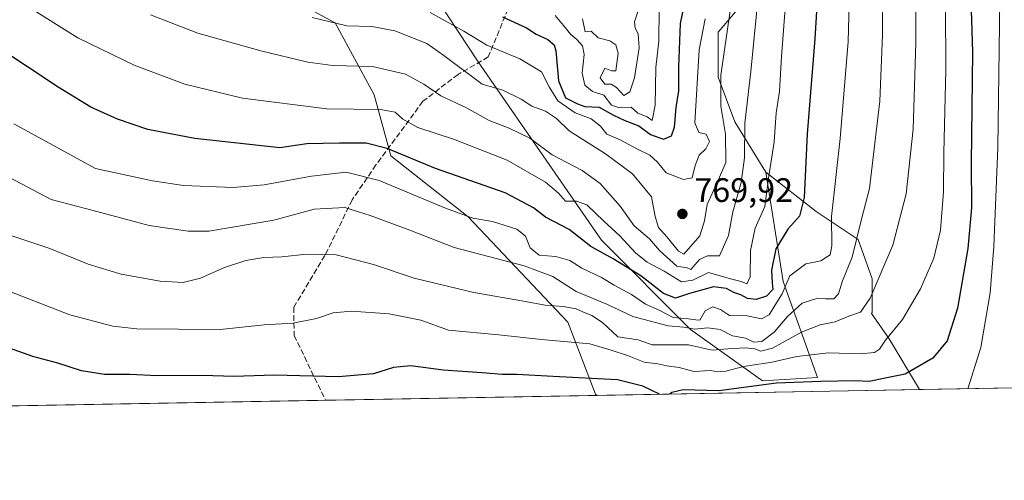
# Model space of a CAD drawing. Units: metres. Extents: x 620115 to 623541, y 4785016 to 4787390.
# Drawn here: x 621384 to 621675, y 4785016 to 4785152 of the extents above; entities that cross this region are included whole.
import ezdxf

# ---------------------------------------------------------------- set-up
doc = ezdxf.new("R2010")
doc.units = ezdxf.units.M
doc.header["$MEASUREMENT"] = 0
doc.linetypes.add('DGN Style 3', pattern=[2.307223458686699, 1.648016756204785, -0.6592067024819142])
for name, color, linetype, lineweight in [('Comarca CxS', 21, 'Continuous', 0), ('Comunidad Autónoma CxS', 142, 'Continuous', 0), ('Curva de nivel maestra', 30, 'Continuous', 30), ('Curva de nivel normal', 30, 'Continuous', 0), ('Municipio CxS', 4, 'Continuous', 0), ('Pastizal CxS', 92, 'Continuous', 0), ('Provincia CxS', 1, 'Continuous', 0), ('Punto de cota en terreno', 7, 'Continuous', 0), ('Roquedo CxS', 135, 'Continuous', 0), ('Rótulo de punto de cota en terreno', 7, 'Continuous', 0), ('Senda', 7, 'DGN Style 3', 0)]:
    doc.layers.add(name, color=color, linetype=linetype, lineweight=lineweight)
doc.styles.add('Style-Arial', font='txt')

# ---------------------------------------------------------------- blocks, each defined once
blk = doc.blocks.new('*U17')
at = {"layer": 'Pastizal CxS', "color": 92, "linetype": 'Continuous', "lineweight": 0}
for points in [[(622541.1706999998, 4785058.887700001, 411.8646000000008), (621650.0188999996, 4785042.9147, 724.0065000000033), (621641.0338000003, 4785057.8903, 730.9376000000047), (621635.8419000005, 4785065.390500001, 734.6082000000025), (621636.0395999998, 4785065.686699999, 734.6349999999949), (621636.0395999998, 4785075.604900001, 736.9210000000021), (621631.9068999998, 4785087.1757, 740.6572000000016), (621619.5091000004, 4785095.4407, 748.4860999999946), (621604.6316999998, 4785107.0123, 756.1579000000056), (621595.5401, 4785121.8893, 763.0760000000009), (621590.5811000001, 4785135.1129, 766.3956000000035), (621590.5811000001, 4785148.3367, 767.7608999999939), (621599.6722999997, 4785159.081900001, 762.7053000000016)], [(621378.0475000005, 4785200.831300001, 760.7397999999957), (621387.8432999998, 4785198.382099999, 763.233699999997), (621400.4243000001, 4785203.822899999, 767.1110999999946), (621405.1825000001, 4785207.2523, 768.9321999999956), (621423.5409000004, 4785187.0759, 769.9622999999993), (621438.2588999998, 4785170.722899999, 767.3898999999948), (621459.5171999997, 4785160.9113, 766.6181999999973), (621477.5056999996, 4785151.100500001, 765.4314000000013), (621488.9527000004, 4785129.8419, 757.3588000000018), (621493.8585000001, 4785111.8543, 749.796100000007), (621516.7527000001, 4785093.865900001, 745.9078000000009), (621546.1879000004, 4785062.7961, 733.9471000000049), (621554.3635, 4785041.5383, 723.8481000000029), (621554.8037999999, 4785041.208100001, 723.6726999999955), (620838.9631000003, 4785028.377400001, 602.7967000000062)]]:
    blk.add_polyline3d(points, dxfattribs=at)
blk = doc.blocks.new('5PATER')
at = {"layer": 'Punto de cota en terreno', "linetype": 'Continuous', "lineweight": 0}
h = blk.add_hatch(color=51, dxfattribs=at)
edge = h.paths.add_edge_path()
edge.add_ellipse((0, 0), major_axis=(-0.1095731443231308, -0.1110710700762829), ratio=0.9994222409660322, start_angle=0, end_angle=360)

msp = doc.modelspace()

# ---------------------------------------------------------------- linework, layer by layer
at = {"layer": 'Comarca CxS', "color": 21, "linetype": 'Continuous', "lineweight": 0, "flags": 128}
msp.add_lwpolyline([(623398.5608999992, 4785074.2556), (620156.2200009248, 4785016.139982119), (620115.3100009265, 4787329.739982097), (620382.8417000008, 4787334.5393), (620461.8544342375, 4787335.956628964), (620492.524844277, 4787336.506830744), (620536.9538346486, 4787337.303836385), (623499.020000952, 4787390.439982097), (623537.1800999995, 4785291.3356), (623541.0800009513, 4785076.809982122), (623446.0882000005, 4785075.1075), (623439.6105000012, 4785074.991400001)], close=True, dxfattribs=at)
at = {"layer": 'Comunidad Autónoma CxS', "color": 142, "linetype": 'Continuous', "lineweight": 0, "flags": 128}
msp.add_lwpolyline([(623398.5608999992, 4785074.2556), (620156.2200009248, 4785016.139982119), (620115.3100009265, 4787329.739982097), (620382.8417000008, 4787334.5393), (620461.8544342375, 4787335.956628964), (620492.524844277, 4787336.506830744), (620536.9538346486, 4787337.303836385), (623499.020000952, 4787390.439982097), (623537.1800999995, 4785291.3356), (623541.0800009513, 4785076.809982122), (623446.0882000005, 4785075.1075), (623439.6105000012, 4785074.991400001)], close=True, dxfattribs=at)
at = {"layer": 'Curva de nivel maestra', "color": 30, "linetype": 'Continuous', "lineweight": 30, "flags": 128}
for points, elevation in [([(621574.3899999997, 4785116.790100001), (621576.8200000003, 4785117.7601), (621577.7100000001, 4785120.300100001), (621578.1399999997, 4785126.140100001), (621578.9800000006, 4785131.0601), (621578.9600000001, 4785138.1601), (621579.4800000006, 4785150.940099999), (621582.0599999996, 4785163.8101), (621583.5199999996, 4785170.2501), (621583.7400000002, 4785175.840100001), (621583.1399999997, 4785185.360099999), (621583.4299999997, 4785205.6601), (621585.1900000004, 4785226.7501), (621587.9100000003, 4785255.470100001), (621593.9100000003, 4785288.450099999), (621599.9100000003, 4785314.4001), (621602.2699999996, 4785327.3101), (621606.6600000003, 4785352.6501), (621608.2800000003, 4785373.140100001), (621607.6799999997, 4785386.3201)], 775), ([(621681.4299999997, 4785318.640100001), (621672.2599999999, 4785278.1601), (621669.1100000005, 4785261.190099999), (621667.9400000004, 4785245.720100001), (621665.7800000003, 4785224.2501), (621664.5800000001, 4785199.920100001), (621664.6100000005, 4785176.780099999), (621665.6399999997, 4785142.5101), (621665.2999999998, 4785109.690099999), (621665.3399999999, 4785096.5701), (621664.2800000003, 4785084.5101), (621661.2199999997, 4785066.920100001), (621658.2000000002, 4785057.280099999), (621653.9600000001, 4785052.130100001), (621645.7699999996, 4785047.5001), (621639.4299999997, 4785046.130100001), (621635.2699999996, 4785045.3201), (621630.79, 4785045.4801), (621620.9400000004, 4785045.270099999), (621607.7699999996, 4785044.8201), (621590.7699999996, 4785042.540100001), (621580.2699999996, 4785042.8301), (621576.8499999996, 4785042.0801), (621576.2578999996, 4785041.592900001)], 725), ([(621620.5499999998, 4785170.780099999), (621619.0800000001, 4785146.4301), (621616.8200000003, 4785118.380100001), (621615.9299999997, 4785099.600099999), (621614.5899999999, 4785094.0701), (621611.0999999996, 4785090.210100001), (621607.5999999996, 4785084.390100001), (621606.3200000003, 4785078.190099999), (621606.4699999997, 4785074.360099999), (621606.6900000004, 4785072.4801), (621604.8700000001, 4785070.4901), (621601.8099999996, 4785069.460100001), (621599.25, 4785069.800100001), (621597.3099999996, 4785070.8301), (621595.1799999997, 4785071.5801), (621593.0599999996, 4785072.7501), (621589.2400000002, 4785073.210100001), (621582.0899999999, 4785071.2601), (621577.9500000002, 4785069.860099999), (621574.3799999999, 4785071.2501), (621567.7199999997, 4785076.4901), (621559.5599999996, 4785081.4801), (621552.9800000006, 4785085.0801), (621546.5499999998, 4785090.110099999), (621539.5499999998, 4785093.780099999), (621536.0700000003, 4785096.5801), (621527.7000000002, 4785101.0101), (621507.0999999996, 4785108.1601), (621492.7800000003, 4785114.0101), (621486.5700000003, 4785115.6501), (621478.7400000002, 4785115.6601), (621469.0499999998, 4785115.4101), (621461.1100000005, 4785114.210100001), (621436.0099999999, 4785116.9801), (621422.1399999997, 4785119.690099999), (621413.2100000001, 4785122.6801), (621405.3399999999, 4785126.2501), (621395.6399999997, 4785132.120100001), (621377.4000000004, 4785144.120100001)], 750), ([(621526.9100000003, 4785152.920100001), (621534.0099999999, 4785149.670100001), (621536.8200000003, 4785147.8201), (621540.3099999996, 4785146.210100001), (621542.0899999999, 4785144.600099999), (621542.6299999999, 4785142.860099999), (621543.4600000001, 4785134.020099999), (621545.4800000006, 4785129.040100001), (621548.9900000002, 4785127.220100001), (621551.2000000002, 4785126.420100001), (621555.3799999999, 4785126.270099999), (621559.6799999997, 4785123.9101), (621563.04, 4785122.2601), (621567.1799999997, 4785120.7401), (621570.5800000001, 4785118.140100001), (621574.3899999997, 4785116.790100001)], 775), ([(621573.2149, 4785041.5383), (621568.2999999998, 4785043.880100001), (621560.8799999999, 4785045.780099999), (621541.8300000001, 4785046.720100001), (621531.0700000003, 4785047.370100001), (621526.7999999998, 4785047.3101), (621520.8899999997, 4785047.860099999), (621509.3700000001, 4785048.600099999), (621499.7999999998, 4785049.890100001), (621494.7100000001, 4785049.470100001), (621488.7800000003, 4785047.5801), (621478.4400000004, 4785046.670100001), (621459.4400000004, 4785047.1601), (621447.5499999998, 4785046.770099999), (621438.2300000006, 4785047.0801), (621424.9600000001, 4785047.0101), (621416.7999999998, 4785047.390100001), (621409.3600000005, 4785047.4001), (621402.5, 4785048.470100001), (621395.54, 4785050.6801), (621388.1600000003, 4785052.700099999), (621378.1200000001, 4785056.170100001)], 725)]:
    msp.add_lwpolyline(points, dxfattribs=dict(at, elevation=elevation))
at = {"layer": 'Curva de nivel normal', "color": 30, "linetype": 'Continuous', "lineweight": 0, "flags": 128}
for points, elevation in [([(621708.0300000003, 4785385.850000001), (621704.0199999996, 4785371.65), (621699.7999999998, 4785354.029999999), (621693.6600000003, 4785333.34), (621688.5599999996, 4785314.350000001), (621684.8600000005, 4785297.720000001), (621680.8399999999, 4785280.630000001), (621677.8600000005, 4785263.08), (621675.54, 4785240.76), (621674.1500000004, 4785230.380000001), (621672.9000000004, 4785213.640000001), (621672.1900000004, 4785182.609999999), (621672.5700000003, 4785169.52), (621673.79, 4785157.82), (621673.2000000002, 4785114.32), (621671.9900000002, 4785085.09), (621670.9500000002, 4785071.439999999), (621668.1200000001, 4785055.359999999), (621664.2566000001, 4785043.17)], 719.9999999999999), ([(621382.5899999999, 4785121.310000001), (621406.6399999997, 4785108.189999999), (621423.5300000003, 4785104.51), (621432.6200000001, 4785103.17), (621447.29, 4785102.550000001), (621456.4699999997, 4785103.34), (621470.4400000004, 4785105.869999999), (621480.7400000002, 4785107.060000001), (621490.4500000002, 4785104.630000001), (621510.0800000001, 4785096.42), (621518.0999999996, 4785093.52), (621523.9400000004, 4785092.5), (621531.1600000003, 4785090.279999999), (621533.7000000002, 4785088.180000001), (621535.04, 4785084.75), (621537.6900000004, 4785082.609999999), (621542.6299999999, 4785082.199999999), (621546.7800000003, 4785081.02), (621550.2699999996, 4785078.779999999), (621556.1399999997, 4785076.01), (621559.8200000003, 4785073.720000001), (621564.9800000006, 4785070.930000001), (621569.1500000004, 4785068.140000001), (621573.0999999996, 4785066.34), (621577.3099999996, 4785064.199999999), (621581.7699999996, 4785063.83), (621583.9400000004, 4785063.49), (621585.1600000003, 4785063.430000001), (621586.6900000004, 4785066.140000001), (621589.0300000003, 4785067.34), (621591.25, 4785066.560000001), (621593.8799999999, 4785064.800000001), (621599.1600000003, 4785064.640000001), (621603.3399999999, 4785063.800000001), (621605.5999999996, 4785064.939999999), (621607.2800000003, 4785067.720000001), (621609.4500000002, 4785071.199999999), (621611.7800000003, 4785076.449999999), (621616.4900000002, 4785080.01), (621620.8600000005, 4785080.939999999), (621623.6500000004, 4785082.65), (621624.1500000004, 4785085.33), (621624.04, 4785093.99), (621626.5899999999, 4785116.99), (621628.9400000004, 4785145.66), (621629.9900000002, 4785182.49)], 745), ([(621375.7999999998, 4785108.359999999), (621393.5700000003, 4785099.01), (621405.5800000001, 4785095.82), (621422.54, 4785091.300000001), (621434.0499999998, 4785089.640000001), (621440.1600000003, 4785089.689999999), (621459.3499999996, 4785092.859999999), (621471.2999999998, 4785096.130000001), (621480.3399999999, 4785096.67), (621487.7699999996, 4785094.289999999), (621499.54, 4785089.9), (621512.6399999997, 4785084.84), (621533.2999999998, 4785079.430000001), (621541.7199999997, 4785076.25), (621548.6500000004, 4785071.880000001), (621557.8899999997, 4785068), (621565.3399999999, 4785064.439999999), (621572.0999999996, 4785062.680000001), (621575.7699999996, 4785061.689999999), (621580.4299999997, 4785061.289999999), (621583.54, 4785060.76), (621587.54, 4785061.119999999), (621591.1399999997, 4785060.600000001), (621594.8099999996, 4785058.720000001), (621598.6799999997, 4785058.050000001), (621601.0599999996, 4785056.9), (621603.4199999999, 4785057.08), (621607.0800000001, 4785059.800000001), (621611.0300000003, 4785064.480000001), (621615.3499999996, 4785068.390000001), (621619.9699999997, 4785069.9), (621622.2800000003, 4785069.65), (621624.75, 4785069.720000001), (621626.0999999996, 4785071.140000001), (621627.3200000003, 4785074.99), (621630.1200000001, 4785081.960000001), (621632.8700000001, 4785093.189999999), (621635.2199999997, 4785102.289999999), (621636.8600000005, 4785115.66), (621638.3200000003, 4785127.99), (621639.0999999996, 4785147.630000001), (621639.1100000005, 4785179.859999999)], 740), ([(621648.8099999996, 4785166.220000001), (621648.9600000001, 4785145.180000001), (621648.1500000004, 4785119.710000001), (621646.0800000001, 4785100.640000001), (621642.1200000001, 4785085.52), (621635.4699999997, 4785069.84), (621632.6100000005, 4785065.730000001), (621629.1299999999, 4785064.59), (621625.1399999997, 4785062.939999999), (621620.7300000006, 4785062.050000001), (621615.1799999997, 4785059.83), (621606.6399999997, 4785055.17), (621603.1699999999, 4785054.24), (621601.3899999997, 4785054.970000001), (621598.5099999999, 4785055.26), (621593.4299999997, 4785054.960000001), (621588.7699999996, 4785054.58), (621581.7699999996, 4785056.119999999), (621571.0999999996, 4785056.130000001), (621566.9199999999, 4785057.539999999), (621560.9500000002, 4785058.52), (621556.4000000004, 4785062.66), (621553.3099999996, 4785064.74), (621550.5599999996, 4785065.800000001), (621548.6200000001, 4785066.699999999), (621544.7699999996, 4785067.449999999), (621539.4299999997, 4785067.779999999), (621533.0999999996, 4785069), (621518.4299999997, 4785071.52), (621500.7699999996, 4785075.77), (621488.7800000003, 4785079.779999999), (621477.7800000003, 4785082.710000001), (621469.1100000005, 4785082.869999999), (621461.6900000004, 4785082.050000001), (621456.4400000004, 4785081.92), (621451.0300000003, 4785080.99), (621444.7800000003, 4785078.949999999), (621437.7300000006, 4785075.83), (621432.5800000001, 4785074.539999999), (621425.7699999996, 4785074.890000001), (621414.2999999998, 4785076.960000001), (621404.5099999999, 4785079.960000001), (621393.2000000002, 4785084.49), (621381.7199999997, 4785088.359999999)], 735), ([(621387.7300000006, 4785155.279999999), (621401.5, 4785146.720000001), (621418.1200000001, 4785138.66), (621433.0999999996, 4785132.980000001), (621450.0599999996, 4785128.939999999), (621475.0099999999, 4785125.77), (621490.8200000003, 4785125.59), (621495.1299999999, 4785124.789999999), (621497.4600000001, 4785122.66), (621501.8899999997, 4785120.220000001), (621512.4000000004, 4785116.779999999), (621528.2100000001, 4785110.640000001), (621539.5300000003, 4785104.100000001), (621543.3899999997, 4785100.890000001), (621545.5, 4785098.51), (621548.7699999996, 4785098.539999999), (621551.7699999996, 4785097.41), (621556.7999999998, 4785092.57), (621561.5300000003, 4785088.32), (621566.25, 4785083.140000001), (621569.5800000001, 4785080.470000001), (621574.5999999996, 4785077.82), (621579.7599999999, 4785074.710000001), (621583.0899999999, 4785075.220000001), (621587.7100000001, 4785077.480000001), (621594.1699999999, 4785075.560000001), (621597.3899999997, 4785074.83), (621599.0300000003, 4785074.140000001), (621599.9900000002, 4785076.180000001), (621600.0999999996, 4785083.960000001), (621601.5300000003, 4785090.52), (621604.3300000001, 4785096.939999999), (621605.4100000003, 4785105.25), (621607.1200000001, 4785116.039999999), (621607.7300000006, 4785124.539999999), (621608.6500000004, 4785130.880000001), (621609.2599999999, 4785141.16), (621610.6600000003, 4785159.289999999)], 755), ([(621470.6299999999, 4785152.710000001), (621480.9000000004, 4785150.220000001), (621488.2699999996, 4785150.02), (621495.1100000005, 4785148.810000001), (621504.5499999998, 4785145.029999999), (621509.5499999998, 4785141.5), (621520.8899999997, 4785133.07), (621526.9600000001, 4785131.300000001), (621532.4299999997, 4785128.609999999), (621535.54, 4785126.5), (621539.54, 4785125.100000001), (621542.7800000003, 4785122.92), (621546.6100000005, 4785119.24), (621557.2599999999, 4785112.480000001), (621565.29, 4785106.52), (621570.9100000003, 4785099.800000001), (621571.9600000001, 4785093.930000001), (621572.9299999997, 4785090.77), (621575.3799999999, 4785088.01), (621578.8099999996, 4785083.710000001), (621580.4699999997, 4785082.91), (621585.1500000004, 4785088.289999999), (621586.5700000003, 4785092.66), (621587.2999999998, 4785097.550000001), (621590.6799999997, 4785104.9), (621592.8499999996, 4785109.890000001), (621592.7699999996, 4785118.300000001), (621591.3099999996, 4785126.57), (621591.3099999996, 4785135.640000001), (621595, 4785160.859999999)], 765), ([(621657.7000000002, 4785156.140000001), (621657.8099999996, 4785137.25), (621657.2300000006, 4785112.810000001), (621657.0999999996, 4785101.33), (621656.2000000002, 4785089.92), (621654.2599999999, 4785081.710000001), (621650.3200000003, 4785072.65), (621645, 4785063.609999999), (621639.9500000002, 4785057.5), (621638.1699999999, 4785054.869999999), (621636.7199999997, 4785053.800000001), (621632.5099999999, 4785053.49), (621623.2000000002, 4785053.720000001), (621613.7999999998, 4785052.619999999), (621606.5599999996, 4785051.01), (621598.0199999996, 4785049.75), (621592.8799999999, 4785048.32), (621590.5199999996, 4785048.119999999), (621588.3200000003, 4785048.52), (621583.4299999997, 4785048.279999999), (621579.0999999996, 4785049.390000001), (621575.4299999997, 4785049.930000001), (621572.7199999997, 4785050.480000001), (621568.7400000002, 4785050.980000001), (621563.7699999996, 4785053.01), (621559, 4785054.57), (621552.6600000003, 4785056.390000001), (621538.4199999999, 4785057.730000001), (621525.7699999996, 4785059.09), (621510.9000000004, 4785060.460000001), (621502.75, 4785063.359999999), (621493.4100000003, 4785065.300000001), (621482.2800000003, 4785066.02), (621476.9000000004, 4785065.529999999), (621471.9000000004, 4785063.9), (621464.9199999999, 4785062.52), (621456.5199999996, 4785062), (621443.4600000001, 4785060.67), (621418.9199999999, 4785060.800000001), (621411.8399999999, 4785061.65), (621399.0899999999, 4785064.970000001), (621377.7000000002, 4785073.210000001)], 730), ([(621422.9699999997, 4785153.52), (621436.8799999999, 4785148.09), (621455.54, 4785142.82), (621469.3899999997, 4785139.49), (621476.7800000003, 4785138.58), (621488.4400000004, 4785138.25), (621498.2000000002, 4785135.960000001), (621503.6200000001, 4785133.060000001), (621508.6900000004, 4785129.58), (621516.2800000003, 4785126.039999999), (621522.9600000001, 4785122.34), (621528.8399999999, 4785120.08), (621534.9500000002, 4785117.060000001), (621541.5199999996, 4785112.210000001), (621550.3600000005, 4785107.59), (621555.7000000002, 4785103.710000001), (621561.6699999999, 4785097.01), (621565.7699999996, 4785091.199999999), (621570.3300000001, 4785087.42), (621573.2300000006, 4785083.980000001), (621578.4000000004, 4785079.33), (621581.4299999997, 4785078.880000001), (621582.4800000006, 4785078.300000001), (621585.0999999996, 4785081.300000001), (621587.4500000002, 4785082.42), (621591, 4785082.390000001), (621593.6600000003, 4785088.33), (621594.8700000001, 4785095.33), (621597.3600000005, 4785103.99), (621598.3399999999, 4785111.33), (621598.4699999997, 4785121.52), (621600.2599999999, 4785136.789999999), (621602.2800000003, 4785157.859999999)], 760), ([(621542.3899999997, 4785153.310000001), (621544.9299999997, 4785150.359999999), (621547.04, 4785147.699999999), (621548.8600000005, 4785146.199999999), (621550.4800000006, 4785144.34), (621550.9600000001, 4785141.74), (621550.3799999999, 4785136.25), (621551.1799999997, 4785132.730000001), (621553.4199999999, 4785130.880000001), (621556.7699999996, 4785129.76), (621559.0999999996, 4785126.869999999), (621561.4800000006, 4785126.07), (621564.8600000005, 4785126.27), (621566.8899999997, 4785124.449999999), (621569.6399999997, 4785123.4), (621571.0499999998, 4785122.300000001), (621571.9800000006, 4785126.800000001), (621572.2100000001, 4785137.939999999), (621573.0300000003, 4785145.720000001), (621573.0999999996, 4785155.199999999)], 780), ([(621505.5099999999, 4785154.16), (621515.4600000001, 4785148.619999999), (621522.2999999998, 4785144.529999999), (621531.9600000001, 4785140.52), (621538.4100000003, 4785136.630000001), (621540.7000000002, 4785132.26), (621543.2400000002, 4785128.140000001), (621548.3799999999, 4785124.600000001), (621553.0300000003, 4785122.75), (621555.8200000003, 4785120.600000001), (621557.6600000003, 4785118.300000001), (621561.6500000004, 4785116.560000001), (621566.75, 4785113.810000001), (621570.4299999997, 4785112.109999999), (621572.6500000004, 4785110), (621575.2100000001, 4785106.9), (621580.3200000003, 4785104.890000001), (621582.9199999999, 4785105.41), (621583.8099999996, 4785109.029999999), (621584.9900000002, 4785112.08), (621586.9299999997, 4785113.939999999), (621588.0099999999, 4785116.100000001), (621587.0099999999, 4785118.24), (621584.8399999999, 4785118.74), (621583.7000000002, 4785121.600000001), (621584.9299999997, 4785143.189999999), (621586.7000000002, 4785152.350000001)], 770), ([(621550.4600000001, 4785152.33), (621551.3200000003, 4785148.449999999), (621553.04, 4785148.640000001), (621555.1799999997, 4785146.74), (621558.6100000005, 4785145.82), (621560.3899999997, 4785144.600000001), (621561.0300000003, 4785142.180000001), (621560.3899999997, 4785136.970000001), (621559.0899999999, 4785136.99), (621557.0800000001, 4785137.720000001), (621555.6900000004, 4785134.939999999), (621557.0599999996, 4785133.039999999), (621558.9800000006, 4785133.02), (621560.5800000001, 4785132.08), (621562.7000000002, 4785129.66), (621564.5, 4785130.779999999), (621565.9100000003, 4785134.890000001), (621567.2300000006, 4785143.710000001), (621566.9800000006, 4785147.890000001), (621566.04, 4785149.529999999), (621565.8700000001, 4785151.430000001), (621566.9100000003, 4785154.67)], 785)]:
    msp.add_lwpolyline(points, dxfattribs=dict(at, elevation=elevation))
at = {"layer": 'Municipio CxS', "color": 4, "linetype": 'Continuous', "lineweight": 0, "flags": 128}
msp.add_lwpolyline([(623398.5608999992, 4785074.2556), (620156.2200009248, 4785016.139982119), (620115.3100009265, 4787329.739982097), (620382.8417000008, 4787334.5393), (620461.8544342375, 4787335.956628964), (620492.524844277, 4787336.506830744), (620536.9538346486, 4787337.303836385), (623499.020000952, 4787390.439982097), (623537.1800999995, 4785291.3356), (623541.0800009513, 4785076.809982122), (623446.0882000005, 4785075.1075), (623439.6105000012, 4785074.991400001)], close=True, dxfattribs=at)
at = {"layer": 'Pastizal CxS', "color": 92, "linetype": 'Continuous', "lineweight": 0, "extrusion": (0.3729539902949084, 0.006684825959410316, 0.9278257563923293), "elevation": 264505.7860499392, "flags": 128}
msp.add_lwpolyline([(4773133.792106783, -656531.4723448467), (4773133.792106784, -655984.3423242222)], dxfattribs=at)
at = {"layer": 'Pastizal CxS', "color": 92, "linetype": 'Continuous', "lineweight": 0, "extrusion": (-0.1543990879158949, -0.002767414732954856, 0.9880046877755366), "elevation": -108482.5945929531, "flags": 128}
msp.add_lwpolyline([(-4773133.947631167, 698756.5121326114), (-4773133.947631167, 698444.9385744213)], dxfattribs=at)
at = {"layer": 'Pastizal CxS', "color": 92, "linetype": 'Continuous', "lineweight": 0, "extrusion": (-0.003588783044655483, -6.432394612630263e-05, 0.9999935582285959), "elevation": -1814.750035458799, "flags": 128}
msp.add_lwpolyline([(621553.3981762154, 4785041.101267339), (621473.2017594429, 4785039.663867334)], dxfattribs=at)
at = {"layer": 'Pastizal CxS', "color": 92, "linetype": 'Continuous', "lineweight": 0}
for points in [[(621405.1825000001, 4785207.2523, 768.9321999999956), (621423.5409000004, 4785187.0759, 769.9622999999993), (621438.2588999998, 4785170.722899999, 767.3898999999948), (621459.5171999997, 4785160.9113, 766.6181999999973), (621477.5056999996, 4785151.100500001, 765.4314000000013), (621488.9527000004, 4785129.8419, 757.3588000000018), (621493.8585000001, 4785111.8543, 749.796100000007), (621516.7527000001, 4785093.865900001, 745.9078000000009), (621546.1879000004, 4785062.7961, 733.9471000000049), (621554.3635, 4785041.5383, 723.8481000000029), (621554.8036000002, 4785041.2082, 723.6728000000003)], [(621604.6316999998, 4785107.0123, 756.1579000000056), (621595.5401, 4785121.8893, 763.0760000000009), (621590.5811000001, 4785135.1129, 766.3956000000035), (621590.5811000001, 4785148.3367, 767.7608999999939), (621599.6722999997, 4785159.081900001, 762.7053000000016)], [(621604.6316999998, 4785107.0123, 756.1579000000056), (621619.5091000004, 4785095.4407, 748.4860999999946), (621631.9068999998, 4785087.1757, 740.6572000000016), (621636.0395999998, 4785075.604900001, 736.9210000000021), (621636.0395999998, 4785065.686699999, 734.6349999999949), (621635.8419000005, 4785065.390500001, 734.6082000000025), (621641.0338000003, 4785057.8903, 730.9376000000047), (621650.0187999997, 4785042.914799999, 724.0065000000033)]]:
    msp.add_polyline3d(points, dxfattribs=at)
at = {"layer": 'Provincia CxS', "color": 1, "linetype": 'Continuous', "lineweight": 0, "flags": 128}
msp.add_lwpolyline([(623398.5608999992, 4785074.2556), (620156.2200009248, 4785016.139982119), (620115.3100009265, 4787329.739982097), (620382.8417000008, 4787334.5393), (620461.8544342375, 4787335.956628964), (620492.524844277, 4787336.506830744), (620536.9538346486, 4787337.303836385), (623499.020000952, 4787390.439982097), (623537.1800999995, 4785291.3356), (623541.0800009513, 4785076.809982122), (623446.0882000005, 4785075.1075), (623439.6105000012, 4785074.991400001)], close=True, dxfattribs=at)
at = {"layer": 'Roquedo CxS', "color": 135, "linetype": 'Continuous', "lineweight": 0, "extrusion": (-0.003504599051453981, -6.281512843952001e-05, 0.9999938569010053), "elevation": -1755.205099141924, "flags": 128}
msp.add_lwpolyline([(621648.7385213195, 4785042.813886833), (621553.5228362124, 4785041.107286832)], dxfattribs=at)
at = {"layer": 'Roquedo CxS', "color": 135, "linetype": 'Continuous', "lineweight": 0}
for points in [[(621443.4617, 4785260.740499999, 788.7986999999994), (621469.0384999998, 4785216.578299999, 788.1830000000047), (621519.6589000003, 4785139.6351, 767.3224000000046), (621556.1057000002, 4785086.989900001, 753.007500000007), (621582.4285000004, 4785060.667099999, 743.1619999999967), (621603.6891000001, 4785045.480900001, 727.5804000000062), (621619.8876999998, 4785046.4935, 727.2691000000051), (621609.7635000005, 4785074.8409, 747.0100999999996), (621604.6316999998, 4785107.0123, 756.1579000000056)], [(621443.4617, 4785260.740499999, 788.7986999999994), (621469.0384999998, 4785216.578299999, 788.1830000000047), (621519.6589000003, 4785139.6351, 767.3224000000046), (621556.1057000002, 4785086.989900001, 753.007500000007), (621582.4285000004, 4785060.667099999, 743.1619999999967), (621603.6891000001, 4785045.480900001, 727.5804000000062), (621619.8876999998, 4785046.4935, 727.2691000000051), (621609.7635000005, 4785074.8409, 747.0100999999996), (621604.6316999998, 4785107.0123, 756.1579000000056)], [(621469.0384999998, 4785216.578299999, 788.1830000000047), (621519.6589000003, 4785139.6351, 767.3224000000046), (621556.1057000002, 4785086.989900001, 753.007500000007), (621582.4285000004, 4785060.667099999, 743.1619999999967), (621603.6891000001, 4785045.480900001, 727.5804000000062), (621619.8876999998, 4785046.4935, 727.2691000000051), (621609.7635000005, 4785074.8409, 747.0100999999996), (621604.6316999998, 4785107.0123, 756.1579000000056), (621619.5091000004, 4785095.4407, 748.4860999999946), (621631.9068999998, 4785087.1757, 740.6572000000016), (621636.0395999998, 4785075.604900001, 736.9210000000021), (621636.0395999998, 4785065.686699999, 734.6349999999949), (621635.8419000005, 4785065.390500001, 734.6082000000025), (621641.0338000003, 4785057.8903, 730.9376000000047), (621650.0188999996, 4785042.9147, 724.0065000000033), (621554.8037999999, 4785041.208100001, 723.6726999999955), (621554.3635, 4785041.5383, 723.8481000000029), (621546.1879000004, 4785062.7961, 733.9471000000049), (621516.7527000001, 4785093.865900001, 745.9078000000009), (621493.8585000001, 4785111.8543, 749.796100000007), (621488.9527000004, 4785129.8419, 757.3588000000018), (621477.5056999996, 4785151.100500001, 765.4314000000013), (621459.5171999997, 4785160.9113, 766.6181999999973)], [(621599.6722999997, 4785159.081900001, 762.7053000000016), (621590.5811000001, 4785148.3367, 767.7608999999939), (621590.5811000001, 4785135.1129, 766.3956000000035), (621595.5401, 4785121.8893, 763.0760000000009), (621604.6316999998, 4785107.0123, 756.1579000000056), (621609.7635000005, 4785074.8409, 747.0100999999996), (621619.8876999998, 4785046.4935, 727.2691000000051), (621603.6891000001, 4785045.480900001, 727.5804000000062), (621582.4285000004, 4785060.667099999, 743.1619999999967), (621556.1057000002, 4785086.989900001, 753.007500000007), (621519.6589000003, 4785139.6351, 767.3224000000046), (621469.0384999998, 4785216.578299999, 788.1830000000047)], [(621405.1825000001, 4785207.2523, 768.9321999999956), (621423.5409000004, 4785187.0759, 769.9622999999993), (621438.2588999998, 4785170.722899999, 767.3898999999948), (621459.5171999997, 4785160.9113, 766.6181999999973), (621477.5056999996, 4785151.100500001, 765.4314000000013), (621488.9527000004, 4785129.8419, 757.3588000000018), (621493.8585000001, 4785111.8543, 749.796100000007), (621516.7527000001, 4785093.865900001, 745.9078000000009), (621546.1879000004, 4785062.7961, 733.9471000000049), (621554.3635, 4785041.5383, 723.8481000000029), (621554.8036000002, 4785041.2082, 723.6728000000003)], [(621604.6316999998, 4785107.0123, 756.1579000000056), (621595.5401, 4785121.8893, 763.0760000000009), (621590.5811000001, 4785135.1129, 766.3956000000035), (621590.5811000001, 4785148.3367, 767.7608999999939), (621599.6722999997, 4785159.081900001, 762.7053000000016)], [(621604.6316999998, 4785107.0123, 756.1579000000056), (621619.5091000004, 4785095.4407, 748.4860999999946), (621631.9068999998, 4785087.1757, 740.6572000000016), (621636.0395999998, 4785075.604900001, 736.9210000000021), (621636.0395999998, 4785065.686699999, 734.6349999999949), (621635.8419000005, 4785065.390500001, 734.6082000000025), (621641.0338000003, 4785057.8903, 730.9376000000047), (621650.0187999997, 4785042.914799999, 724.0065000000033)]]:
    msp.add_polyline3d(points, dxfattribs=at)
at = {"layer": 'Senda', "color": 7, "linetype": 'DGN Style 3', "lineweight": 0}
msp.add_polyline3d([(621529.4005000005, 4785157.389699999, 778.1288999999962), (621522.6801000005, 4785141.0503, 769.1980999999942), (621513.7605, 4785135.902899999, 764.5528000000049), (621503.3870999999, 4785127.985500001, 759.0979999999981), (621489.5027000001, 4785109.1963, 748.0522999999957), (621482.4715, 4785098.861500001, 742.1916999999958), (621474.4193000002, 4785082.465100001, 749.6006999999955), (621465.2096999995, 4785067.1699, 753.9213000000018), (621465.3583000004, 4785058.8519, 747.7621999999974), (621474.6078000005, 4785039.7707, 735.4416999999958)], dxfattribs=at)

# ---------------------------------------------------------------- block references
at = {"layer": 'Pastizal CxS', "color": 92, "linetype": 'Continuous', "lineweight": 0}
msp.add_blockref('*U17', (0, 0), dxfattribs=at)
at = {"layer": 'Punto de cota en terreno', "color": 7, "linetype": 'Continuous', "lineweight": 0, "xscale": 10, "yscale": 10, "zscale": 10}
msp.add_blockref('5PATER', (621580, 4785094.74, 769.9199999999983), dxfattribs=at)

# ---------------------------------------------------------------- texts
at = {"layer": 'Rótulo de punto de cota en terreno', "color": 7, "linetype": 'Continuous', "lineweight": 0, "style": 'Style-Arial'}
msp.add_text('769,92', height=7.000000000000002, dxfattribs=at).set_placement((621583.5278000003, 4785098.2678))

doc.saveas('drawing.dxf')
